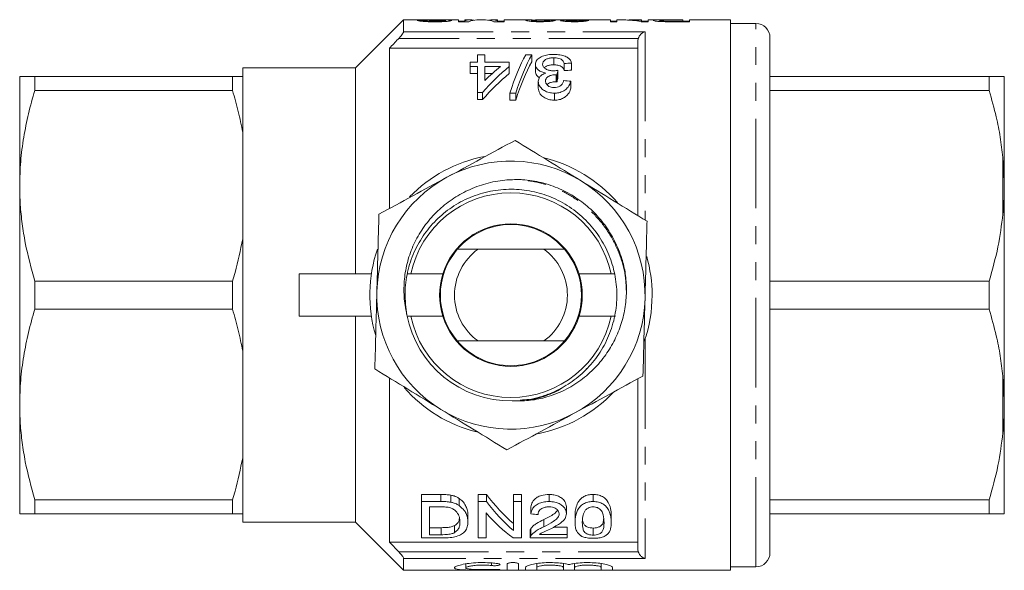
# Model space of a CAD drawing. Units: millimetres. Extents: x 169 to 238, y 91 to 263.
# Drawn here: x 169 to 238, y 91 to 130 of the extents above; entities that cross this region are included whole.
import ezdxf

# ---------------------------------------------------------------- set-up
doc = ezdxf.new("R2010")
doc.units = ezdxf.units.MM
doc.linetypes.add('PHANTOM', pattern=[12.7, 6.35, -1.27, 1.27, -1.27, 1.27, -1.27])

msp = doc.modelspace()

# ---------------------------------------------------------------- linework, layer by layer
at = {"color": 7, "linetype": 'Continuous', "lineweight": 15}
for p, q in [((195.724, 130.19), (192.324, 126.79)), ((196.782, 130.19), (195.724, 130.19)), ((195.724, 130.19), (195.724, 129.355)), ((197.144, 130.159), (196.683, 130.159)), ((197.144, 130.083), (197.144, 130.159)), ((199.606, 130.19), (197.778, 130.19)), ((197.936, 130.056), (197.936, 130.105)), ((198.683, 130.079), (198.683, 130.152)), ((199.606, 130.19), (199.606, 130.062)), ((200.068, 130.109), (199.606, 130.109)), ((199.606, 130.062), (200.33, 130.062)), ((200.487, 130.19), (200.068, 130.19)), ((200.068, 130.123), (200.068, 130.19)), ((200.068, 130.062), (200.068, 130.123)), ((201.524, 130.19), (200.919, 130.19)), ((202.375, 130.19), (201.956, 130.19)), ((202.113, 130.062), (202.837, 130.062)), ((202.375, 130.19), (202.375, 130.123)), ((202.375, 130.062), (202.375, 130.123)), ((202.837, 130.109), (202.375, 130.109)), ((204.838, 130.19), (202.837, 130.19)), ((202.837, 130.062), (202.837, 130.19)), ((204.785, 130.085), (204.785, 130.158)), ((205.414, 130.062), (205.414, 130.11)), ((206.81, 130.19), (205.426, 130.19)), ((206.068, 130.086), (206.068, 130.162)), ((207.247, 130.084), (207.247, 130.153)), ((210.375, 130.19), (207.318, 130.19)), ((207.808, 130.062), (207.808, 130.11)), ((208.426, 130.086), (208.426, 130.156)), ((210.375, 130.19), (210.375, 130.062)), ((210.837, 130.109), (210.375, 130.109)), ((210.375, 130.062), (210.837, 130.062)), ((211.297, 130.19), (210.837, 130.19)), ((210.837, 130.062), (210.837, 130.19)), ((212.58, 130.19), (211.863, 130.19)), ((212.551, 130.062), (213.042, 130.062)), ((212.58, 130.19), (212.58, 130.148)), ((212.58, 130.062), (212.58, 130.148)), ((213.042, 130.109), (212.58, 130.109)), ((213.973, 130.19), (213.042, 130.19)), ((213.042, 130.062), (213.042, 130.19)), ((213.862, 130.08), (213.862, 130.161)), ((214.245, 130.066), (214.245, 130.113)), ((214.645, 130.187), (215.503, 130.187)), ((215.503, 130.19), (214.648, 130.19)), ((214.648, 130.187), (214.648, 130.19)), ((215.503, 130.11), (214.655, 130.11)), ((214.698, 130.062), (215.965, 130.062)), ((215.503, 130.187), (215.503, 130.19)), ((215.503, 130.187), (215.503, 130.11)), ((215.503, 130.062), (215.503, 130.11)), ((215.965, 130.109), (215.503, 130.109)), ((218.874, 130.19), (215.965, 130.19)), ((215.965, 130.062), (215.965, 130.19)), ((218.874, 130.19), (218.874, 91.19)), ((220.674, 129.94), (218.874, 129.94)), ((212.324, 128.718), (212.347, 128.877)), ((212.324, 116.317), (212.324, 128.718)), ((221.674, 92.44), (221.674, 128.94)), ((212.324, 128.19), (194.724, 128.19)), ((194.724, 128.19), (194.724, 116.846)), ((200.952, 127.193), (200.952, 127.72)), ((200.952, 127.72), (201.465, 127.72)), ((201.465, 127.72), (201.465, 127.193)), ((204.374, 127.72), (204.798, 127.72)), ((204.798, 127.72), (204.798, 127.22)), ((200.439, 126.884), (200.439, 127.193)), ((200.439, 127.193), (200.952, 127.193)), ((201.465, 127.193), (203.209, 127.193)), ((203.209, 127.193), (203.209, 126.884)), ((205.055, 127.058), (205.055, 126.558)), ((206.356, 127.507), (206.356, 127.007)), ((207.106, 127.103), (207.106, 126.603)), ((207.619, 127.133), (207.619, 126.633)), ((192.324, 126.79), (184.324, 126.79)), ((184.324, 126.79), (184.324, 126.19)), ((192.324, 126.79), (192.324, 112.19)), ((200.952, 126.884), (200.439, 126.884)), ((200.439, 126.884), (200.439, 126.384)), ((200.439, 126.384), (200.952, 126.384)), ((200.952, 125.047), (200.952, 126.884)), ((201.465, 126.884), (201.465, 125.887)), ((202.576, 126.884), (201.465, 126.884)), ((201.465, 126.384), (201.99, 126.384)), ((203.209, 126.884), (203.209, 126.384)), ((206.523, 126.309), (206.523, 125.809)), ((206.596, 126.305), (206.596, 125.805)), ((206.649, 126.621), (206.649, 126.121)), ((168.524, 126.19), (168.524, 118.44)), ((169.592, 125.191), (169.592, 126.19)), ((169.592, 126.19), (183.602, 126.19)), ((183.602, 126.19), (183.602, 125.191)), ((184.324, 126.19), (184.324, 122.211)), ((205.26, 125.845), (205.26, 125.345)), ((207.568, 125.852), (207.568, 125.352)), ((221.674, 126.19), (237.206, 126.19)), ((237.206, 126.19), (237.206, 125.191)), ((238.274, 118.779), (238.274, 126.185)), ((183.602, 125.191), (169.592, 125.191)), ((201.311, 125.047), (200.952, 125.047)), ((200.952, 125.047), (200.952, 124.547)), ((201.311, 125.047), (201.311, 124.547)), ((203.67, 125.002), (203.246, 125.002)), ((203.246, 125.002), (203.246, 124.502)), ((203.67, 125.002), (203.67, 124.502)), ((206.398, 125.002), (206.398, 124.502)), ((237.206, 125.191), (221.674, 125.191)), ((200.952, 124.547), (201.311, 124.547)), ((203.246, 124.502), (203.67, 124.502)), ((184.324, 122.211), (184.324, 114.669)), ((238.274, 118.779), (238.174, 120.452)), ((238.274, 118.096), (238.274, 118.779)), ((168.524, 118.44), (168.524, 102.94)), ((238.274, 103.284), (238.274, 118.096)), ((184.324, 114.669), (184.324, 106.711)), ((205.656, 113.94), (200.992, 113.94)), ((169.592, 109.691), (169.592, 111.689)), ((169.592, 111.689), (183.602, 111.689)), ((183.602, 111.689), (183.602, 109.691)), ((188.324, 112.19), (188.324, 109.19)), ((193.437, 112.19), (188.324, 112.19)), ((195.988, 112.19), (196.231, 112.19)), ((196.231, 112.19), (198.502, 112.19)), ((208.146, 112.19), (210.417, 112.19)), ((210.417, 112.19), (210.655, 112.19)), ((221.674, 111.689), (237.206, 111.689)), ((237.206, 111.689), (237.206, 109.691)), ((183.602, 109.691), (169.592, 109.691)), ((237.206, 109.691), (221.674, 109.691)), ((193.437, 109.19), (188.324, 109.19)), ((192.324, 109.19), (192.324, 94.59)), ((196.231, 109.19), (195.979, 109.19)), ((198.502, 109.19), (196.231, 109.19)), ((210.417, 109.19), (208.146, 109.19)), ((210.647, 109.19), (210.417, 109.19)), ((205.656, 107.44), (200.992, 107.44)), ((184.324, 106.711), (184.324, 99.169)), ((208.647, 105.433), (208.705, 105.492)), ((194.724, 104.809), (194.724, 93.19)), ((212.324, 92.662), (212.324, 104.755)), ((238.274, 103.284), (238.174, 104.952)), ((205.94, 103.672), (205.85, 103.628)), ((238.274, 102.601), (238.274, 103.284)), ((168.524, 102.94), (168.524, 95.19)), ((238.274, 95.195), (238.274, 102.601)), ((184.324, 99.169), (184.324, 95.19)), ((198.362, 96.565), (196.995, 96.565)), ((196.995, 96.065), (196.995, 96.565)), ((199.069, 96.016), (199.069, 96.516)), ((199.651, 95.781), (199.651, 96.281)), ((201.591, 96.565), (200.995, 96.565)), ((200.995, 96.065), (200.995, 96.565)), ((201.591, 96.065), (201.591, 96.565)), ((204.072, 96.565), (203.507, 96.565)), ((203.507, 96.065), (203.507, 96.565)), ((204.072, 96.065), (204.072, 96.565)), ((206.02, 96.065), (206.02, 96.565)), ((209.148, 96.065), (209.148, 96.565)), ((169.592, 96.189), (183.602, 96.189)), ((169.592, 95.19), (169.592, 96.189)), ((183.602, 96.189), (183.602, 95.19)), ((196.995, 93.484), (196.995, 96.065)), ((196.995, 96.065), (198.362, 96.065)), ((198.37, 95.687), (197.559, 95.687)), ((197.559, 95.687), (197.559, 93.711)), ((200.995, 96.065), (201.591, 96.065)), ((200.995, 93.484), (200.995, 96.065)), ((203.507, 96.065), (204.072, 96.065)), ((203.507, 94.006), (203.507, 96.065)), ((204.072, 96.065), (204.072, 93.484)), ((204.738, 95.183), (204.738, 95.683)), ((207.251, 95.2), (207.251, 95.7)), ((221.674, 96.189), (237.206, 96.189)), ((237.206, 96.189), (237.206, 95.19)), ((183.602, 95.19), (169.592, 95.19)), ((184.324, 95.19), (184.324, 94.59)), ((200.277, 94.605), (200.277, 95.105)), ((201.559, 95.265), (201.559, 93.484)), ((207.866, 94.574), (207.866, 95.074)), ((210.431, 94.574), (210.431, 95.074)), ((237.206, 95.19), (221.674, 95.19)), ((238.274, 95.195), (238.174, 95.19)), ((184.324, 94.59), (192.324, 94.59)), ((192.324, 94.59), (195.724, 91.19)), ((198.383, 94.211), (197.559, 94.211)), ((199.328, 93.859), (199.328, 94.359)), ((205.663, 94.281), (205.663, 94.781)), ((207.302, 94.237), (206.329, 94.237)), ((207.302, 93.737), (207.302, 94.237)), ((209.148, 93.685), (209.148, 94.185)), ((198.427, 93.484), (196.995, 93.484)), ((197.559, 93.711), (198.383, 93.711)), ((201.559, 93.484), (200.995, 93.484)), ((204.072, 93.484), (203.475, 93.484)), ((204.687, 93.991), (204.687, 93.491)), ((207.302, 93.484), (204.687, 93.484)), ((204.741, 93.658), (204.741, 94.158)), ((205.346, 93.737), (207.302, 93.737)), ((207.302, 93.737), (207.302, 93.484)), ((212.324, 93.19), (194.724, 93.19)), ((212.347, 92.503), (212.324, 92.662)), ((195.724, 92.025), (195.724, 91.19)), ((200.117, 91.644), (200.117, 91.364)), ((203.058, 91.215), (203.058, 91.646)), ((203.858, 91.646), (203.858, 91.215)), ((204.358, 91.215), (204.358, 91.4)), ((205.158, 91.669), (205.158, 91.4)), ((205.158, 91.4), (205.158, 91.215)), ((207.036, 91.669), (207.036, 91.4)), ((207.036, 91.215), (207.036, 91.4)), ((207.836, 91.669), (207.836, 91.4)), ((207.836, 91.4), (207.836, 91.215)), ((209.715, 91.669), (209.715, 91.4)), ((209.715, 91.215), (209.715, 91.4)), ((210.515, 91.4), (210.515, 91.215)), ((218.874, 91.44), (220.674, 91.44)), ((195.724, 91.19), (218.874, 91.19))]:
    msp.add_line(p, q, dxfattribs=at)
at = {"color": 8, "linetype": 'PHANTOM', "lineweight": 0}
for p, q in [((214.655, 130.062), (214.655, 130.11)), ((220.674, 91.44), (220.674, 129.94)), ((195.724, 129.355), (212.824, 129.355)), ((212.824, 129.355), (212.824, 116.02)), ((212.347, 128.877), (195.375, 128.877)), ((238.174, 116.428), (238.174, 120.452)), ((212.824, 107.568), (212.824, 92.025)), ((238.174, 100.928), (238.174, 104.952)), ((198.362, 96.065), (198.362, 96.565)), ((198.383, 93.711), (198.383, 94.211)), ((195.375, 92.503), (212.347, 92.503)), ((212.824, 92.025), (195.724, 92.025)), ((201.942, 91.713), (201.942, 91.528)), ((202.358, 91.253), (202.358, 91.21))]:
    msp.add_line(p, q, dxfattribs=at)
at = {"color": 7, "linetype": 'Continuous', "lineweight": 15}
for centre, radius, start, end in [((220.674, 128.94), 1, 0, 90), ((203.324, 110.69), 10, 100.77739, 135.911), ((203.324, 110.69), 9.5, 58.49262, 118.49262), ((203.324, 110.69), 10, 40.97463, 76.55057), ((203.324, 110.69), 9.5, 118.49262, 178.49262), ((203.324, 110.69), 9.5, 358.49262, 58.49262), ((203.324, 110.69), 7.25, 11.94054, 168.05946), ((203.324, 110.69), 5.05, 17.27929, 162.72071), ((203.324, 110.69), 5, 40.5416, 139.4584), ((203.324, 110.69), 10, 160.95208, 196.66098), ((203.324, 110.69), 5, 139.4584, 220.5416), ((203.324, 110.69), 4, 125.65909, 234.34091), ((203.324, 110.69), 4, 305.65909, 54.34091), ((203.324, 110.69), 5, 319.4584, 40.5416), ((203.324, 110.69), 10, 0, 15.9284), ((203.324, 110.69), 5.05, 162.72071, 197.27929), ((203.324, 110.69), 5.05, 342.72071, 17.27929), ((203.324, 110.69), 9.5, 178.49262, 238.49262), ((203.324, 110.69), 9.5, 298.49262, 358.49262), ((203.324, 110.69), 10, 340.89542, 0), ((203.324, 110.69), 7.5, 190.81127, 270.59608), ((203.324, 110.69), 7.25, 191.94054, 348.05946), ((203.324, 110.69), 5.05, 197.27929, 342.72071), ((203.324, 110.69), 5, 220.5416, 319.4584), ((203.324, 110.69), 10, 220.84031, 255.89738), ((203.324, 110.69), 10, 280.91818, 316.63953), ((203.324, 110.69), 9.5, 238.49262, 298.49262), ((220.674, 92.44), 1, 270, 0)]:
    msp.add_arc(centre, radius, start, end, dxfattribs=at)
for centre, major_axis, ratio, start_param, end_param in [((200.487, 110.69), (0, 19.5), 0.259943, 6.240904, 6.365989), ((200.919, 110.69), (0, 19.5), 0.264595, 0, 0.114517), ((201.524, 110.69), (0, 19.5), 0.264345, 6.168668, 6.283185), ((201.956, 110.69), (0, 19.5), 0.259943, 6.200382, 6.325433), ((197.678, 110.69), (156, 0), 0.125, 1.514356, 1.51699), ((208.08, 110.69), (0, 19.5), 0.102431, 0.006443, 0.030116), ((199.216, 110.69), (156, 0), 0.125, 1.509087, 1.511722), ((211.297, 110.69), (0, 19.5), 0.563158, 6.168668, 6.283185), ((211.863, 110.69), (0, 19.5), 0.56301, 6.217812, 6.308983), ((206.718, 111.19), (0, 18.5), 0.282051, 0.465732, 0.727886), ((207.142, 111.19), (0, 18.5), 0.282051, 0.465732, 0.727886), ((207.142, 110.69), (0, 18.5), 0.282051, 0.465732, 0.727886), ((301.467, 111.19), (185, 0), 0.1, 2.102832, 2.106052), ((210.759, 111.19), (0, 18.5), 0.770833, 0.557969, 0.724179), ((210.759, 110.69), (0, 18.5), 0.770833, 0.557969, 0.724179), ((210.126, 111.19), (0, 18.5), 0.770857, 0.557969, 0.652709), ((207.819, 111.19), (0, 18.5), 0.114583, 0.58433, 0.614547), ((301.467, 110.69), (185, 0), 0.1, 2.102832, 2.106052), ((207.819, 110.69), (0, 18.5), 0.114583, 0.58433, 0.614547), ((94.745, 111.19), (185, 0), 0.1, 0.914922, 0.918415), ((209.262, 110.69), (0, 18.5), 0.642148, 2.439564, 2.635883), ((209.262, 110.19), (0, 18.5), 0.642148, 2.439564, 2.635883), ((208.578, 110.19), (0, 18.5), 0.642148, 2.50943, 2.697597), ((312.923, 110.19), (185, 0), 0.1, 4.087776, 4.091189)]:
    msp.add_ellipse(centre, major_axis=major_axis, ratio=ratio, start_param=start_param, end_param=end_param, dxfattribs=at)
for points, knots in [([(196.683, 130.159), (196.704, 130.148), (196.74, 130.13), (196.958, 130.096), (197.269, 130.071), (197.62, 130.058), (197.861, 130.057), (197.954, 130.056)], [0, 0, 0, 0, 0.261114, 0.444434, 0.6286, 0.856954, 1, 1, 1, 1]), ([(196.782, 130.19), (196.79, 130.19), (196.849, 130.19), (196.998, 130.189), (197.133, 130.188), (197.175, 130.187)], [0, 0, 0, 0, 0.093268, 0.717513, 1, 1, 1, 1]), ([(197.936, 130.105), (197.821, 130.106), (197.637, 130.107), (197.407, 130.117), (197.255, 130.131), (197.172, 130.146), (197.153, 130.155), (197.144, 130.159)], [0, 0, 0, 0, 0.284579, 0.455915, 0.627899, 0.840315, 1, 1, 1, 1]), ([(197.43, 130.19), (197.342, 130.189), (197.238, 130.189), (197.176, 130.188), (197.166, 130.187)], [0, 0, 0, 0, 0.846109, 1, 1, 1, 1]), ([(197.175, 130.187), (197.29, 130.186), (197.521, 130.184), (197.925, 130.181), (198.293, 130.179), (198.495, 130.173), (198.556, 130.171)], [0, 0, 0, 0, 0.252046, 0.503397, 0.847988, 1, 1, 1, 1]), ([(198.649, 130.187), (198.551, 130.188), (198.356, 130.189), (198.045, 130.19), (197.733, 130.19), (197.531, 130.19), (197.43, 130.19)], [0, 0, 0, 0, 0.251596, 0.502082, 0.750851, 1, 1, 1, 1]), ([(198.683, 130.152), (198.677, 130.147), (198.665, 130.138), (198.557, 130.124), (198.393, 130.112), (198.173, 130.106), (198.016, 130.105), (197.936, 130.105)], [0, 0, 0, 0, 0.187928, 0.376656, 0.56193, 0.777294, 1, 1, 1, 1]), ([(197.954, 130.056), (198.114, 130.058), (198.393, 130.061), (198.757, 130.081), (199.006, 130.109), (199.129, 130.136), (199.14, 130.149), (199.144, 130.154)], [0, 0, 0, 0, 0.263539, 0.459452, 0.656819, 0.872518, 1, 1, 1, 1]), ([(198.556, 130.171), (198.577, 130.17), (198.629, 130.167), (198.675, 130.16), (198.68, 130.154), (198.683, 130.152)], [0, 0, 0, 0, 0.252632, 0.653058, 1, 1, 1, 1]), ([(199.144, 130.154), (199.133, 130.161), (199.113, 130.173), (198.943, 130.183), (198.769, 130.186), (198.667, 130.187), (198.649, 130.187)], [0, 0, 0, 0, 0.355404, 0.648439, 0.941026, 1, 1, 1, 1]), ([(204.838, 130.189), (204.778, 130.189), (204.652, 130.19), (204.507, 130.184), (204.396, 130.175), (204.382, 130.163), (204.375, 130.158)], [0, 0, 0, 0, 0.223169, 0.472595, 0.729323, 1, 1, 1, 1]), ([(204.375, 130.158), (204.386, 130.148), (204.407, 130.131), (204.603, 130.099), (204.871, 130.075), (205.16, 130.064), (205.335, 130.063), (205.405, 130.062)], [0, 0, 0, 0, 0.2558049, 0.4726793, 0.690301, 0.8754481, 1, 1, 1, 1]), ([(204.785, 130.158), (204.807, 130.165), (204.847, 130.178), (205.067, 130.186), (205.257, 130.19), (205.384, 130.189), (205.426, 130.189)], [0, 0, 0, 0, 0.31646, 0.585984, 0.862912, 1, 1, 1, 1]), ([(205.414, 130.11), (205.324, 130.111), (205.169, 130.112), (204.986, 130.123), (204.859, 130.136), (204.794, 130.148), (204.788, 130.155), (204.785, 130.158)], [0, 0, 0, 0, 0.263297, 0.451911, 0.639584, 0.863599, 1, 1, 1, 1]), ([(205.405, 130.062), (205.556, 130.064), (205.812, 130.066), (206.12, 130.088), (206.338, 130.115), (206.445, 130.141), (206.469, 130.154), (206.478, 130.159)], [0, 0, 0, 0, 0.257665, 0.435185, 0.612332, 0.856693, 1, 1, 1, 1]), ([(206.068, 130.162), (206.061, 130.156), (206.049, 130.146), (205.94, 130.13), (205.785, 130.118), (205.599, 130.111), (205.473, 130.11), (205.414, 130.11)], [0, 0, 0, 0, 0.267373, 0.461116, 0.655736, 0.837356, 1, 1, 1, 1]), ([(206.81, 130.19), (206.836, 130.19), (206.902, 130.19), (207.079, 130.187), (207.231, 130.186), (207.297, 130.186)], [0, 0, 0, 0, 0.267366, 0.683127, 1, 1, 1, 1]), ([(207.297, 130.186), (207.209, 130.184), (207.032, 130.181), (206.88, 130.171), (206.84, 130.16), (206.837, 130.153), (206.837, 130.152)], [0, 0, 0, 0, 0.324866, 0.653025, 0.947141, 1, 1, 1, 1]), ([(206.837, 130.152), (206.855, 130.142), (206.887, 130.124), (207.092, 130.094), (207.351, 130.074), (207.609, 130.063), (207.77, 130.063), (207.823, 130.062)], [0, 0, 0, 0, 0.289731, 0.491919, 0.694726, 0.898354, 1, 1, 1, 1]), ([(207.768, 130.189), (207.69, 130.189), (207.533, 130.189), (207.333, 130.19), (207.247, 130.19), (207.207, 130.19)], [0, 0, 0, 0, 0.348605, 0.700648, 1, 1, 1, 1]), ([(207.247, 130.153), (207.253, 130.158), (207.262, 130.166), (207.356, 130.173), (207.511, 130.178), (207.714, 130.181), (207.878, 130.181), (207.951, 130.181)], [0, 0, 0, 0, 0.221863, 0.377005, 0.532403, 0.790678, 1, 1, 1, 1]), ([(207.808, 130.11), (207.727, 130.111), (207.587, 130.112), (207.422, 130.122), (207.31, 130.133), (207.253, 130.144), (207.249, 130.151), (207.247, 130.153)], [0, 0, 0, 0, 0.268225, 0.460576, 0.651898, 0.861641, 1, 1, 1, 1]), ([(208.067, 130.19), (208.042, 130.19), (207.993, 130.189), (207.894, 130.189), (207.818, 130.189), (207.768, 130.189)], [0, 0, 0, 0, 0.250692, 0.501509, 1, 1, 1, 1]), ([(208.426, 130.156), (208.4, 130.148), (208.36, 130.136), (208.198, 130.121), (208.035, 130.112), (207.897, 130.11), (207.822, 130.11), (207.808, 130.11)], [0, 0, 0, 0, 0.377355, 0.570866, 0.764612, 0.955624, 1, 1, 1, 1]), ([(207.823, 130.062), (207.937, 130.063), (208.167, 130.066), (208.455, 130.086), (208.685, 130.113), (208.792, 130.137), (208.828, 130.15), (208.837, 130.153)], [0, 0, 0, 0, 0.214937, 0.431657, 0.621939, 0.901518, 1, 1, 1, 1]), ([(207.951, 130.181), (207.957, 130.181), (207.968, 130.181), (207.991, 130.181), (208.008, 130.181), (208.019, 130.181)], [0, 0, 0, 0, 0.250106, 0.500235, 1, 1, 1, 1]), ([(214.648, 130.19), (214.474, 130.19), (214.201, 130.19), (213.849, 130.19), (213.605, 130.189), (213.432, 130.182), (213.411, 130.167), (213.401, 130.16)], [0, 0, 0, 0, 0.262338, 0.410968, 0.561172, 0.773593, 1, 1, 1, 1]), ([(213.401, 130.16), (213.416, 130.15), (213.441, 130.132), (213.614, 130.101), (213.834, 130.08), (214.036, 130.07), (214.156, 130.067), (214.187, 130.067)], [0, 0, 0, 0, 0.333264, 0.564648, 0.750636, 0.936599, 1, 1, 1, 1]), ([(213.862, 130.161), (213.868, 130.166), (213.878, 130.174), (213.976, 130.181), (214.117, 130.185), (214.348, 130.187), (214.527, 130.187), (214.645, 130.187)], [0, 0, 0, 0, 0.235079, 0.400384, 0.566937, 0.712359, 1, 1, 1, 1]), ([(214.245, 130.113), (214.183, 130.116), (214.067, 130.121), (213.942, 130.135), (213.871, 130.149), (213.865, 130.157), (213.862, 130.161)], [0, 0, 0, 0, 0.2489, 0.464457, 0.770355, 1, 1, 1, 1]), ([(214.187, 130.067), (214.229, 130.066), (214.313, 130.064), (214.484, 130.063), (214.613, 130.062), (214.698, 130.062)], [0, 0, 0, 0, 0.250422, 0.500885, 1, 1, 1, 1]), ([(214.655, 130.11), (214.62, 130.11), (214.551, 130.11), (214.414, 130.11), (214.312, 130.112), (214.245, 130.113)], [0, 0, 0, 0, 0.250831, 0.501696, 1, 1, 1, 1]), ([(195.375, 128.877), (195.432, 128.939), (195.532, 129.048), (195.642, 129.191), (195.704, 129.289), (195.723, 129.336), (195.724, 129.352), (195.724, 129.355)], [0, 0, 0, 0, 0.34026, 0.592748, 0.791823, 0.960627, 1, 1, 1, 1]), ([(212.347, 128.877), (212.368, 128.929), (212.414, 129.048), (212.52, 129.172), (212.628, 129.263), (212.725, 129.319), (212.791, 129.345), (212.823, 129.355), (212.824, 129.355)], [0, 0, 0, 0, 0.210684, 0.473086, 0.648695, 0.829304, 0.994352, 1, 1, 1, 1]), ([(195.375, 128.877), (195.358, 128.859), (195.141, 128.63), (194.924, 128.401), (194.724, 128.19)], [0, 0, 0, 0, 0.076782, 1, 1, 1, 1]), ([(205.055, 127.058), (205.071, 127.154), (205.1, 127.332), (205.366, 127.544), (205.719, 127.685), (206.084, 127.74), (206.301, 127.744), (206.374, 127.745)], [0, 0, 0, 0, 0.262172, 0.480878, 0.699699, 0.898043, 1, 1, 1, 1]), ([(206.374, 127.745), (206.518, 127.74), (206.806, 127.73), (207.167, 127.627), (207.429, 127.478), (207.575, 127.309), (207.606, 127.186), (207.619, 127.133)], [0, 0, 0, 0, 0.216089, 0.434125, 0.624665, 0.839169, 1, 1, 1, 1]), ([(205.806, 126.423), (205.7, 126.446), (205.489, 126.492), (205.243, 126.644), (205.078, 126.84), (205.063, 126.983), (205.055, 127.058)], [0, 0, 0, 0, 0.223681, 0.448798, 0.715366, 1, 1, 1, 1]), ([(206.356, 127.507), (206.267, 127.504), (206.087, 127.497), (205.861, 127.431), (205.697, 127.333), (205.585, 127.208), (205.574, 127.108), (205.568, 127.055)], [0, 0, 0, 0, 0.196666, 0.395255, 0.566915, 0.772011, 1, 1, 1, 1]), ([(205.568, 127.055), (205.575, 126.998), (205.59, 126.89), (205.733, 126.74), (205.942, 126.63), (206.157, 126.587), (206.28, 126.585), (206.318, 126.584)], [0, 0, 0, 0, 0.254108, 0.483832, 0.714289, 0.91282, 1, 1, 1, 1]), ([(205.691, 126.804), (205.714, 126.827), (205.771, 126.887), (205.935, 126.957), (206.146, 127.001), (206.291, 127.005), (206.356, 127.007)], [0, 0, 0, 0, 0.188504, 0.478082, 0.768705, 1, 1, 1, 1]), ([(207.106, 127.103), (207.084, 127.155), (207.039, 127.262), (206.914, 127.388), (206.731, 127.467), (206.545, 127.502), (206.417, 127.505), (206.356, 127.507)], [0, 0, 0, 0, 0.261133, 0.52416, 0.687979, 0.851868, 1, 1, 1, 1]), ([(206.356, 127.007), (206.454, 127.003), (206.617, 126.996), (206.813, 126.937), (206.975, 126.839), (207.059, 126.722), (207.095, 126.631), (207.106, 126.603)], [0, 0, 0, 0, 0.235637, 0.394085, 0.552087, 0.861396, 1, 1, 1, 1]), ([(205.055, 126.558), (205.068, 126.454), (205.09, 126.289), (205.269, 126.146), (205.336, 126.092)], [0, 0, 0, 0, 0.62203, 1, 1, 1, 1]), ([(205.26, 125.845), (205.276, 125.941), (205.302, 126.105), (205.509, 126.309), (205.704, 126.384), (205.806, 126.423)], [0, 0, 0, 0, 0.403982, 0.691324, 1, 1, 1, 1]), ([(206.523, 126.309), (206.423, 126.303), (206.222, 126.291), (205.986, 126.207), (205.834, 126.09), (205.779, 125.972), (205.775, 125.89), (205.773, 125.858)], [0, 0, 0, 0, 0.249324, 0.500784, 0.664187, 0.865246, 1, 1, 1, 1]), ([(206.318, 126.584), (206.346, 126.585), (206.416, 126.587), (206.527, 126.6), (206.608, 126.614), (206.649, 126.621)], [0, 0, 0, 0, 0.248864, 0.622459, 1, 1, 1, 1]), ([(206.596, 126.305), (206.584, 126.306), (206.566, 126.308), (206.541, 126.309), (206.529, 126.309), (206.523, 126.309)], [0, 0, 0, 0, 0.4994245, 0.7496185, 1, 1, 1, 1]), ([(168.524, 126.19), (168.553, 126.19), (168.608, 126.19), (168.998, 126.19), (169.394, 126.19), (169.592, 126.19)], [0, 0, 0, 0, 0.353761, 0.675886, 1, 1, 1, 1]), ([(183.602, 126.19), (183.766, 126.19), (184.047, 126.19), (184.242, 126.19), (184.324, 126.19)], [0, 0, 0, 0, 0.5810162, 1, 1, 1, 1]), ([(206.398, 125.002), (206.271, 125.011), (206.016, 125.03), (205.686, 125.17), (205.417, 125.386), (205.279, 125.626), (205.265, 125.787), (205.26, 125.845)], [0, 0, 0, 0, 0.196138, 0.3932259, 0.5903708, 0.8548778, 1, 1, 1, 1]), ([(205.773, 125.858), (205.782, 125.787), (205.799, 125.669), (205.935, 125.53), (206.086, 125.443), (206.242, 125.404), (206.343, 125.401), (206.382, 125.4)], [0, 0, 0, 0, 0.320257, 0.541369, 0.715093, 0.889465, 1, 1, 1, 1]), ([(205.875, 125.607), (205.887, 125.621), (205.927, 125.671), (206.076, 125.739), (206.285, 125.799), (206.45, 125.806), (206.523, 125.809)], [0, 0, 0, 0, 0.100091, 0.36177, 0.716446, 1, 1, 1, 1]), ([(206.382, 125.4), (206.455, 125.404), (206.602, 125.413), (206.785, 125.49), (206.94, 125.614), (207.02, 125.755), (207.046, 125.856), (207.055, 125.891)], [0, 0, 0, 0, 0.191193, 0.384551, 0.55575, 0.847583, 1, 1, 1, 1]), ([(207.568, 125.852), (207.519, 125.706), (207.443, 125.478), (207.151, 125.201), (206.83, 125.044), (206.555, 125.004), (206.418, 125.002), (206.398, 125.002)], [0, 0, 0, 0, 0.366336, 0.575924, 0.787408, 0.96818, 1, 1, 1, 1]), ([(206.523, 125.809), (206.535, 125.809), (206.553, 125.808), (206.578, 125.807), (206.59, 125.806), (206.596, 125.805)], [0, 0, 0, 0, 0.499379, 0.749632, 1, 1, 1, 1]), ([(237.206, 126.19), (237.368, 126.19), (237.692, 126.19), (238.007, 126.19), (238.125, 126.19), (238.174, 126.19)], [0, 0, 0, 0, 0.36877, 0.738764, 1, 1, 1, 1]), ([(238.174, 126.19), (238.206, 126.189), (238.254, 126.187), (238.269, 126.186), (238.274, 126.185)], [0, 0, 0, 0, 0.650139, 1, 1, 1, 1]), ([(169.592, 125.191), (169.437, 124.643), (169.126, 123.546), (168.792, 121.867), (168.567, 120.163), (168.538, 119.015), (168.524, 118.44)], [0, 0, 0, 0, 0.247711, 0.496157, 0.747454, 1, 1, 1, 1]), ([(184.324, 122.211), (184.225, 122.711), (184.027, 123.712), (183.744, 124.698), (183.602, 125.191)], [0, 0, 0, 0, 0.4993586, 1, 1, 1, 1]), ([(205.26, 125.345), (205.28, 125.228), (205.316, 125.024), (205.554, 124.754), (205.875, 124.578), (206.181, 124.508), (206.354, 124.503), (206.398, 124.502)], [0, 0, 0, 0, 0.2930504, 0.5113245, 0.7310154, 0.9319191, 1, 1, 1, 1]), ([(206.398, 124.502), (206.516, 124.509), (206.753, 124.523), (207.081, 124.657), (207.367, 124.89), (207.51, 125.14), (207.555, 125.305), (207.568, 125.352)], [0, 0, 0, 0, 0.181182, 0.36352, 0.577529, 0.880501, 1, 1, 1, 1]), ([(238.174, 120.452), (238.117, 120.931), (238.002, 121.889), (237.687, 123.473), (237.381, 124.567), (237.206, 125.191)], [0, 0, 0, 0, 0.2994919, 0.5999085, 1, 1, 1, 1]), ([(198.792, 119.039), (199.596, 119.476), (201.209, 120.351), (202.81, 121.22), (203.612, 121.656)], [0, 0, 0, 0, 0.498791, 1, 1, 1, 1]), ([(203.612, 121.656), (204.387, 121.181), (205.94, 120.229), (207.505, 119.27), (208.289, 118.789)], [0, 0, 0, 0, 0.4989632, 1, 1, 1, 1]), ([(193.971, 116.423), (194.77, 116.856), (196.371, 117.725), (197.984, 118.601), (198.792, 119.039)], [0, 0, 0, 0, 0.4989632, 1, 1, 1, 1]), ([(195.957, 109.283), (195.929, 109.406), (195.811, 109.934), (195.715, 110.89), (195.782, 112.153), (196.067, 113.404), (196.559, 114.606), (197.251, 115.706), (198.115, 116.679), (199.13, 117.497), (200.28, 118.158), (201.544, 118.621), (202.797, 118.869), (203.613, 118.874), (203.974, 118.876)], [0, 0, 0, 0, 0.026226, 0.112327, 0.198427, 0.287949, 0.377471, 0.466969, 0.556482, 0.646501, 0.73652, 0.830757, 0.924993, 1, 1, 1, 1]), ([(203.974, 118.876), (204.088, 118.871), (204.656, 118.843), (205.444, 118.694), (206.515, 118.351), (207.325, 117.973), (208.26, 117.385), (209.119, 116.683), (209.851, 115.849), (210.471, 114.934), (210.883, 114.13), (211.231, 113.152), (211.463, 112.209), (211.499, 111.48), (211.518, 111.112)], [0, 0, 0, 0, 0.028568, 0.143304, 0.200474, 0.311819, 0.367346, 0.478688, 0.590029, 0.645556, 0.756887, 0.816347, 0.907194, 1, 1, 1, 1]), ([(208.289, 118.789), (209.069, 118.311), (210.633, 117.352), (212.186, 116.4), (212.965, 115.923)], [0, 0, 0, 0, 0.498791, 1, 1, 1, 1]), ([(168.524, 118.44), (168.532, 117.994), (168.55, 117.093), (168.691, 115.741), (168.979, 113.925), (169.347, 112.585), (169.592, 111.689)], [0, 0, 0, 0, 0.195828, 0.39556, 0.595893, 1, 1, 1, 1]), ([(195.957, 109.283), (195.89, 109.801), (195.759, 110.815), (195.959, 112.336), (196.427, 113.762), (197.164, 115.051), (198.12, 116.155), (199.269, 117.056), (200.592, 117.728), (202.04, 118.13), (203.53, 118.236), (204.984, 118.051), (206.369, 117.595), (207.654, 116.874), (208.792, 115.897), (209.712, 114.713), (210.37, 113.394), (210.758, 111.989), (210.871, 110.527), (210.693, 109.044), (210.22, 107.617), (209.484, 106.329), (208.528, 105.226), (207.379, 104.321), (206.055, 103.663), (204.894, 103.297), (204.188, 103.265), (203.983, 103.255)], [0, 0, 0, 0, 0.043329, 0.084761, 0.126469, 0.167627, 0.207469, 0.247312, 0.288469, 0.330178, 0.371609, 0.411968, 0.451441, 0.49224, 0.533856, 0.575471, 0.61627, 0.655744, 0.696102, 0.737533, 0.779242, 0.8204, 0.860242, 0.900084, 0.941242, 0.982951, 1, 1, 1, 1]), ([(238.174, 116.428), (238.206, 116.789), (238.254, 117.344), (238.269, 117.901), (238.274, 118.096)], [0, 0, 0, 0, 0.650139, 1, 1, 1, 1]), ([(193.827, 110.94), (193.845, 111.626), (193.881, 113.001), (193.93, 114.829), (193.96, 115.968), (193.971, 116.423)], [0, 0, 0, 0, 0.374323, 0.749761, 1, 1, 1, 1]), ([(212.965, 115.923), (212.953, 115.468), (212.923, 114.332), (212.875, 112.503), (212.839, 111.128), (212.821, 110.44)], [0, 0, 0, 0, 0.250239, 0.624611, 1, 1, 1, 1]), ([(237.206, 111.689), (237.431, 112.495), (237.869, 114.057), (238.074, 115.654), (238.174, 116.428)], [0, 0, 0, 0, 0.515835, 1, 1, 1, 1]), ([(183.602, 111.689), (183.662, 111.892), (183.952, 112.875), (184.159, 113.875), (184.324, 114.669)], [0, 0, 0, 0, 0.206083, 1, 1, 1, 1]), ([(199.524, 113.94), (199.796, 113.94), (200.271, 113.94), (200.776, 113.94), (200.992, 113.94)], [0, 0, 0, 0, 0.57246, 1, 1, 1, 1]), ([(205.656, 113.94), (205.793, 113.94), (206.3, 113.94), (206.776, 113.94), (207.124, 113.94)], [0, 0, 0, 0, 0.27021, 1, 1, 1, 1]), ([(193.683, 105.457), (193.707, 106.366), (193.755, 108.187), (193.803, 110.021), (193.827, 110.94)], [0, 0, 0, 0, 0.4989632, 1, 1, 1, 1]), ([(211.518, 111.112), (211.499, 110.699), (211.461, 109.875), (211.167, 108.666), (210.703, 107.517), (210.046, 106.417), (209.194, 105.407), (208.159, 104.531), (206.989, 103.856), (205.78, 103.419), (204.571, 103.187), (203.792, 103.189), (203.402, 103.19)], [0, 0, 0, 0, 0.097609, 0.195219, 0.292829, 0.39044, 0.497476, 0.604478, 0.710077, 0.815676, 0.907838, 1, 1, 1, 1]), ([(212.821, 110.44), (212.797, 109.525), (212.748, 107.691), (212.7, 105.87), (212.676, 104.957)], [0, 0, 0, 0, 0.498791, 1, 1, 1, 1]), ([(169.592, 109.691), (169.437, 109.143), (169.126, 108.046), (168.792, 106.367), (168.567, 104.663), (168.538, 103.515), (168.524, 102.94)], [0, 0, 0, 0, 0.247711, 0.496157, 0.747454, 1, 1, 1, 1]), ([(184.324, 106.711), (184.225, 107.211), (184.027, 108.212), (183.744, 109.198), (183.602, 109.691)], [0, 0, 0, 0, 0.4993586, 1, 1, 1, 1]), ([(238.174, 104.952), (238.117, 105.431), (238.002, 106.389), (237.687, 107.973), (237.381, 109.067), (237.206, 109.691)], [0, 0, 0, 0, 0.299492, 0.599908, 1, 1, 1, 1]), ([(210.647, 109.19), (210.648, 109.19), (210.651, 109.19), (210.672, 109.19), (210.706, 109.19), (210.732, 109.19), (210.741, 109.19)], [0, 0, 0, 0, 0.185469, 0.509301, 0.834333, 1, 1, 1, 1]), ([(200.992, 107.44), (200.855, 107.44), (200.348, 107.44), (199.872, 107.44), (199.524, 107.44)], [0, 0, 0, 0, 0.27021, 1, 1, 1, 1]), ([(207.124, 107.44), (206.852, 107.44), (206.377, 107.44), (205.872, 107.44), (205.656, 107.44)], [0, 0, 0, 0, 0.57246, 1, 1, 1, 1]), ([(198.359, 102.591), (197.579, 103.069), (196.014, 104.028), (194.461, 104.98), (193.683, 105.457)], [0, 0, 0, 0, 0.498791, 1, 1, 1, 1]), ([(212.676, 104.957), (211.878, 104.524), (210.277, 103.655), (208.664, 102.779), (207.856, 102.341)], [0, 0, 0, 0, 0.498963, 1, 1, 1, 1]), ([(204.48, 103.222), (204.582, 103.237), (204.927, 103.289), (205.666, 103.501), (206.508, 103.817), (207.049, 104.174), (207.24, 104.299)], [0, 0, 0, 0, 0.103999, 0.350098, 0.77134, 1, 1, 1, 1]), ([(168.524, 102.94), (168.532, 102.494), (168.55, 101.593), (168.691, 100.241), (168.979, 98.425), (169.347, 97.085), (169.592, 96.189)], [0, 0, 0, 0, 0.195828, 0.39556, 0.595893, 1, 1, 1, 1]), ([(203.035, 99.724), (202.26, 100.199), (200.707, 101.151), (199.143, 102.11), (198.359, 102.591)], [0, 0, 0, 0, 0.4989632, 1, 1, 1, 1]), ([(238.174, 100.928), (238.206, 101.29), (238.254, 101.847), (238.269, 102.406), (238.274, 102.601)], [0, 0, 0, 0, 0.6501392, 1, 1, 1, 1]), ([(207.856, 102.341), (207.051, 101.904), (205.439, 101.029), (203.838, 100.16), (203.035, 99.724)], [0, 0, 0, 0, 0.498791, 1, 1, 1, 1]), ([(237.206, 96.189), (237.431, 96.995), (237.869, 98.557), (238.074, 100.154), (238.174, 100.928)], [0, 0, 0, 0, 0.515835, 1, 1, 1, 1]), ([(183.602, 96.189), (183.662, 96.392), (183.952, 97.375), (184.159, 98.375), (184.324, 99.169)], [0, 0, 0, 0, 0.206083, 1, 1, 1, 1]), ([(199.069, 96.516), (199.012, 96.526), (198.897, 96.545), (198.719, 96.556), (198.541, 96.564), (198.422, 96.564), (198.362, 96.565)], [0, 0, 0, 0, 0.24964, 0.49908, 0.749243, 1, 1, 1, 1]), ([(199.651, 96.281), (199.589, 96.32), (199.482, 96.387), (199.283, 96.467), (199.146, 96.498), (199.069, 96.516)], [0, 0, 0, 0, 0.374689, 0.649578, 1, 1, 1, 1]), ([(200.277, 95.105), (200.268, 95.236), (200.252, 95.461), (200.114, 95.792), (199.93, 96.063), (199.736, 96.215), (199.651, 96.281)], [0, 0, 0, 0, 0.332098, 0.568359, 0.812075, 1, 1, 1, 1]), ([(206.02, 96.565), (205.838, 96.553), (205.532, 96.535), (205.173, 96.375), (204.91, 96.157), (204.779, 95.912), (204.749, 95.743), (204.738, 95.683)], [0, 0, 0, 0, 0.251674, 0.423442, 0.594685, 0.855921, 1, 1, 1, 1]), ([(207.251, 95.7), (207.232, 95.825), (207.198, 96.044), (206.937, 96.309), (206.633, 96.479), (206.317, 96.555), (206.108, 96.562), (206.02, 96.565)], [0, 0, 0, 0, 0.299232, 0.525383, 0.699446, 0.873949, 1, 1, 1, 1]), ([(209.148, 96.565), (209.029, 96.558), (208.789, 96.545), (208.486, 96.426), (208.201, 96.211), (207.994, 95.881), (207.882, 95.473), (207.872, 95.207), (207.866, 95.074)], [0, 0, 0, 0, 0.113279, 0.22761, 0.328154, 0.534597, 0.766859, 1, 1, 1, 1]), ([(210.431, 95.074), (210.425, 95.241), (210.412, 95.58), (210.234, 96.021), (209.959, 96.338), (209.664, 96.493), (209.375, 96.559), (209.204, 96.563), (209.148, 96.565)], [0, 0, 0, 0, 0.290644, 0.591003, 0.713219, 0.836643, 0.94713, 1, 1, 1, 1]), ([(198.362, 96.065), (198.422, 96.064), (198.54, 96.064), (198.778, 96.056), (198.953, 96.032), (199.069, 96.016)], [0, 0, 0, 0, 0.24946, 0.49902, 1, 1, 1, 1]), ([(199.031, 95.622), (198.978, 95.635), (198.874, 95.661), (198.707, 95.677), (198.539, 95.686), (198.426, 95.686), (198.37, 95.687)], [0, 0, 0, 0, 0.249573, 0.498772, 0.748759, 1, 1, 1, 1]), ([(199.713, 94.611), (199.707, 94.726), (199.697, 94.958), (199.54, 95.272), (199.304, 95.505), (199.113, 95.587), (199.031, 95.622)], [0, 0, 0, 0, 0.321884, 0.64662, 0.848384, 1, 1, 1, 1]), ([(199.069, 96.016), (199.146, 95.998), (199.284, 95.967), (199.483, 95.886), (199.59, 95.819), (199.651, 95.781)], [0, 0, 0, 0, 0.350246, 0.630535, 1, 1, 1, 1]), ([(199.651, 95.781), (199.789, 95.664), (200.026, 95.462), (200.185, 95.134), (200.266, 94.86), (200.273, 94.686), (200.277, 94.605)], [0, 0, 0, 0, 0.322678, 0.555533, 0.794563, 1, 1, 1, 1]), ([(204.738, 95.183), (204.769, 95.319), (204.82, 95.538), (205.083, 95.82), (205.405, 95.988), (205.74, 96.057), (205.942, 96.062), (206.02, 96.065)], [0, 0, 0, 0, 0.319965, 0.51771, 0.717034, 0.889995, 1, 1, 1, 1]), ([(206.009, 95.687), (205.92, 95.683), (205.742, 95.674), (205.519, 95.588), (205.365, 95.468), (205.268, 95.318), (205.257, 95.208), (205.251, 95.146)], [0, 0, 0, 0, 0.200071, 0.402741, 0.57379, 0.762044, 1, 1, 1, 1]), ([(206.738, 95.197), (206.731, 95.253), (206.716, 95.376), (206.571, 95.53), (206.373, 95.637), (206.182, 95.681), (206.058, 95.685), (206.009, 95.687)], [0, 0, 0, 0, 0.234899, 0.511159, 0.6947, 0.879373, 1, 1, 1, 1]), ([(206.02, 96.065), (206.161, 96.057), (206.421, 96.044), (206.757, 95.922), (207.007, 95.745), (207.198, 95.513), (207.248, 95.32), (207.251, 95.212), (207.251, 95.2)], [0, 0, 0, 0, 0.201707, 0.370978, 0.539703, 0.736561, 0.970912, 1, 1, 1, 1]), ([(207.866, 94.574), (207.874, 94.748), (207.886, 95.009), (208.004, 95.379), (208.153, 95.637), (208.375, 95.86), (208.668, 96.009), (208.948, 96.061), (209.103, 96.064), (209.148, 96.065)], [0, 0, 0, 0, 0.301897, 0.45485, 0.607179, 0.728827, 0.851659, 0.956238, 1, 1, 1, 1]), ([(209.143, 95.687), (209.079, 95.683), (208.949, 95.675), (208.755, 95.6), (208.664, 95.521), (208.611, 95.474)], [0, 0, 0, 0, 0.289094, 0.579984, 1, 1, 1, 1]), ([(209.918, 94.575), (209.911, 94.751), (209.902, 95.023), (209.786, 95.369), (209.601, 95.552), (209.422, 95.651), (209.253, 95.684), (209.169, 95.686), (209.143, 95.687)], [0, 0, 0, 0, 0.424, 0.657156, 0.772079, 0.888057, 0.96595, 1, 1, 1, 1]), ([(209.148, 96.065), (209.274, 96.057), (209.527, 96.041), (209.847, 95.909), (210.083, 95.716), (210.233, 95.486), (210.353, 95.207), (210.423, 94.897), (210.428, 94.682), (210.431, 94.574)], [0, 0, 0, 0, 0.119627, 0.240148, 0.350098, 0.485485, 0.62151, 0.810518, 1, 1, 1, 1]), ([(169.592, 95.19), (169.395, 95.19), (168.999, 95.19), (168.608, 95.19), (168.553, 95.19), (168.524, 95.19)], [0, 0, 0, 0, 0.322242, 0.646239, 1, 1, 1, 1]), ([(184.324, 95.19), (184.306, 95.19), (184.122, 95.19), (183.849, 95.19), (183.602, 95.19)], [0, 0, 0, 0, 0.097912, 1, 1, 1, 1]), ([(199.678, 94.896), (199.672, 94.837), (199.66, 94.708), (199.553, 94.523), (199.404, 94.414), (199.328, 94.359)], [0, 0, 0, 0, 0.290806, 0.636334, 1, 1, 1, 1]), ([(206.632, 95.435), (206.553, 95.351), (206.391, 95.18), (206.035, 94.975), (205.787, 94.846), (205.663, 94.781)], [0, 0, 0, 0, 0.324107, 0.661082, 1, 1, 1, 1]), ([(205.663, 94.281), (205.891, 94.4), (206.239, 94.581), (206.612, 94.867), (206.73, 95.063), (206.737, 95.172), (206.738, 95.197)], [0, 0, 0, 0, 0.476321, 0.725256, 0.936771, 1, 1, 1, 1]), ([(207.251, 95.2), (207.232, 95.084), (207.193, 94.839), (206.884, 94.553), (206.513, 94.326), (206.266, 94.203), (206.141, 94.141)], [0, 0, 0, 0, 0.259207, 0.547379, 0.772628, 1, 1, 1, 1]), ([(208.611, 95.474), (208.542, 95.351), (208.423, 95.138), (208.387, 94.833), (208.382, 94.661), (208.379, 94.575)], [0, 0, 0, 0, 0.404788, 0.701443, 1, 1, 1, 1]), ([(238.174, 95.19), (238.085, 95.19), (237.907, 95.19), (237.523, 95.19), (237.265, 95.19), (237.206, 95.19)], [0, 0, 0, 0, 0.433635, 0.869874, 1, 1, 1, 1]), ([(199.328, 94.359), (199.253, 94.327), (199.104, 94.262), (198.767, 94.216), (198.525, 94.213), (198.383, 94.211)], [0, 0, 0, 0, 0.293239, 0.58643, 1, 1, 1, 1]), ([(200.277, 94.605), (200.268, 94.493), (200.249, 94.269), (200.11, 93.98), (199.854, 93.743), (199.49, 93.58), (198.985, 93.495), (198.63, 93.488), (198.427, 93.484)], [0, 0, 0, 0, 0.188033, 0.375307, 0.529994, 0.685815, 0.820598, 1, 1, 1, 1]), ([(199.328, 93.859), (199.427, 93.936), (199.602, 94.074), (199.697, 94.335), (199.707, 94.512), (199.713, 94.611)], [0, 0, 0, 0, 0.36176, 0.643308, 1, 1, 1, 1]), ([(205.663, 94.781), (205.475, 94.69), (205.188, 94.551), (204.886, 94.336), (204.79, 94.218), (204.741, 94.158)], [0, 0, 0, 0, 0.484417, 0.738071, 1, 1, 1, 1]), ([(204.741, 93.658), (204.831, 93.758), (204.98, 93.923), (205.335, 94.123), (205.553, 94.228), (205.663, 94.281)], [0, 0, 0, 0, 0.438573, 0.717387, 1, 1, 1, 1]), ([(208.255, 93.647), (208.151, 93.747), (207.958, 93.93), (207.881, 94.251), (207.871, 94.466), (207.866, 94.574)], [0, 0, 0, 0, 0.371168, 0.683017, 1, 1, 1, 1]), ([(208.379, 94.575), (208.385, 94.418), (208.395, 94.173), (208.498, 93.907), (208.69, 93.777), (208.873, 93.708), (209.041, 93.687), (209.127, 93.685), (209.148, 93.685)], [0, 0, 0, 0, 0.417444, 0.648143, 0.764325, 0.880785, 0.97007, 1, 1, 1, 1]), ([(209.148, 94.185), (209.079, 94.188), (208.939, 94.194), (208.735, 94.255), (208.547, 94.362), (208.438, 94.55), (208.396, 94.709), (208.391, 94.816), (208.391, 94.828)], [0, 0, 0, 0, 0.1224372, 0.245794, 0.4211162, 0.6395621, 0.9589072, 1, 1, 1, 1]), ([(209.891, 94.832), (209.887, 94.757), (209.878, 94.596), (209.796, 94.407), (209.606, 94.276), (209.414, 94.206), (209.246, 94.187), (209.162, 94.185), (209.148, 94.185)], [0, 0, 0, 0, 0.254392, 0.550131, 0.70029, 0.851018, 0.975472, 1, 1, 1, 1]), ([(209.148, 93.685), (209.219, 93.688), (209.361, 93.695), (209.564, 93.756), (209.749, 93.863), (209.86, 94.049), (209.913, 94.289), (209.916, 94.48), (209.918, 94.575)], [0, 0, 0, 0, 0.097138, 0.194715, 0.328675, 0.499343, 0.749276, 1, 1, 1, 1]), ([(210.431, 94.574), (210.424, 94.424), (210.414, 94.197), (210.311, 93.922), (210.173, 93.739), (209.955, 93.589), (209.657, 93.495), (209.37, 93.462), (209.205, 93.46), (209.148, 93.459)], [0, 0, 0, 0, 0.288695, 0.435086, 0.580671, 0.705937, 0.832417, 0.943368, 1, 1, 1, 1]), ([(198.383, 93.711), (198.468, 93.712), (198.683, 93.714), (198.998, 93.741), (199.224, 93.805), (199.31, 93.849), (199.328, 93.859)], [0, 0, 0, 0, 0.247711, 0.628707, 0.921633, 1, 1, 1, 1]), ([(204.741, 94.158), (204.724, 94.129), (204.7, 94.086), (204.687, 94.03), (204.687, 94.003), (204.687, 93.991)], [0, 0, 0, 0, 0.516759, 0.780597, 1, 1, 1, 1]), ([(204.687, 93.484), (204.688, 93.512), (204.691, 93.556), (204.713, 93.614), (204.731, 93.643), (204.741, 93.658)], [0, 0, 0, 0, 0.4942622, 0.7461762, 1, 1, 1, 1]), ([(206.141, 94.141), (206.002, 94.075), (205.792, 93.977), (205.512, 93.849), (205.401, 93.775), (205.346, 93.737)], [0, 0, 0, 0, 0.497729, 0.747254, 1, 1, 1, 1]), ([(209.148, 93.459), (209.064, 93.461), (208.859, 93.465), (208.552, 93.515), (208.354, 93.591), (208.269, 93.639), (208.255, 93.647)], [0, 0, 0, 0, 0.246345, 0.599141, 0.934074, 1, 1, 1, 1]), ([(194.724, 93.19), (194.924, 92.979), (195.141, 92.75), (195.358, 92.521), (195.375, 92.503)], [0, 0, 0, 0, 0.9232181, 1, 1, 1, 1]), ([(195.724, 92.025), (195.72, 92.041), (195.713, 92.074), (195.656, 92.168), (195.554, 92.306), (195.448, 92.426), (195.382, 92.496), (195.375, 92.503)], [0, 0, 0, 0, 0.180481, 0.360157, 0.610862, 0.956167, 1, 1, 1, 1]), ([(212.347, 92.503), (212.368, 92.451), (212.414, 92.332), (212.52, 92.208), (212.628, 92.117), (212.725, 92.061), (212.791, 92.035), (212.823, 92.025), (212.824, 92.025)], [0, 0, 0, 0, 0.210684, 0.473086, 0.648695, 0.829304, 0.994352, 1, 1, 1, 1]), ([(202.358, 91.21), (202.163, 91.206), (201.765, 91.199), (201.084, 91.198), (200.429, 91.204), (199.872, 91.222), (199.479, 91.262), (199.291, 91.33), (199.33, 91.425), (199.591, 91.537), (200.052, 91.644), (200.659, 91.721), (201.332, 91.747), (201.92, 91.723), (202.235, 91.685), (202.358, 91.67)], [0, 0, 0, 0, 0.076262, 0.155458, 0.2347, 0.313922, 0.393055, 0.472151, 0.551629, 0.632052, 0.713325, 0.794217, 0.873305, 0.950683, 1, 1, 1, 1]), ([(201.942, 91.528), (201.819, 91.539), (201.575, 91.562), (201.163, 91.564), (200.777, 91.542), (200.448, 91.497), (200.214, 91.44), (200.1, 91.38), (200.126, 91.326), (200.289, 91.284), (200.568, 91.257), (200.931, 91.242), (201.335, 91.238), (201.685, 91.242), (201.872, 91.25), (201.942, 91.253)], [0, 0, 0, 0, 0.079986, 0.158627, 0.236486, 0.314774, 0.394325, 0.47501, 0.555976, 0.636444, 0.716227, 0.795563, 0.874722, 0.953839, 1, 1, 1, 1]), ([(202.358, 91.67), (202.373, 91.667), (202.426, 91.659), (202.497, 91.641), (202.542, 91.617), (202.555, 91.592), (202.534, 91.568), (202.466, 91.544), (202.361, 91.527), (202.233, 91.517), (202.097, 91.516), (201.999, 91.522), (201.951, 91.527), (201.942, 91.528)], [0, 0, 0, 0, 0.044167, 0.149812, 0.257957, 0.327865, 0.437765, 0.54771, 0.656405, 0.763111, 0.868254, 0.972731, 1, 1, 1, 1]), ([(203.058, 91.646), (203.06, 91.653), (203.066, 91.67), (203.117, 91.696), (203.212, 91.72), (203.335, 91.735), (203.47, 91.74), (203.602, 91.734), (203.717, 91.717), (203.805, 91.694), (203.851, 91.668), (203.856, 91.652), (203.858, 91.646)], [0, 0, 0, 0, 0.07531, 0.186384, 0.296748, 0.40474, 0.509843, 0.6131, 0.716484, 0.821822, 0.929937, 1, 1, 1, 1]), ([(204.358, 91.4), (204.367, 91.42), (204.389, 91.47), (204.601, 91.562), (205.002, 91.657), (205.531, 91.724), (206.119, 91.746), (206.692, 91.72), (207.142, 91.663), (207.353, 91.615), (207.436, 91.597)], [0, 0, 0, 0, 0.0923743, 0.2316447, 0.3720975, 0.5115046, 0.6476628, 0.780959, 0.9142849, 1, 1, 1, 1]), ([(207.036, 91.4), (207.026, 91.416), (207.004, 91.449), (206.839, 91.498), (206.596, 91.538), (206.296, 91.561), (205.976, 91.564), (205.674, 91.546), (205.417, 91.511), (205.234, 91.464), (205.164, 91.426), (205.159, 91.405), (205.158, 91.4)], [0, 0, 0, 0, 0.109069, 0.218138, 0.327024, 0.434522, 0.540172, 0.644819, 0.750022, 0.856899, 0.965413, 1, 1, 1, 1]), ([(207.436, 91.597), (207.522, 91.616), (207.742, 91.666), (208.211, 91.724), (208.796, 91.746), (209.372, 91.721), (209.879, 91.655), (210.269, 91.562), (210.483, 91.471), (210.506, 91.42), (210.515, 91.4)], [0, 0, 0, 0, 0.088163, 0.227565, 0.363718, 0.497009, 0.630331, 0.766433, 0.905706, 1, 1, 1, 1]), ([(209.715, 91.4), (209.704, 91.416), (209.683, 91.449), (209.517, 91.498), (209.275, 91.538), (208.974, 91.561), (208.655, 91.564), (208.352, 91.546), (208.095, 91.511), (207.912, 91.464), (207.842, 91.426), (207.837, 91.405), (207.836, 91.4)], [0, 0, 0, 0, 0.109069, 0.218138, 0.327024, 0.434522, 0.540172, 0.644819, 0.750022, 0.856899, 0.965413, 1, 1, 1, 1]), ([(201.942, 91.253), (201.968, 91.254), (202.034, 91.257), (202.155, 91.258), (202.289, 91.256), (202.408, 91.251), (202.497, 91.243), (202.542, 91.235), (202.555, 91.227), (202.534, 91.22), (202.468, 91.214), (202.399, 91.211), (202.359, 91.21), (202.358, 91.21)], [0, 0, 0, 0, 0.071024, 0.178188, 0.285093, 0.392001, 0.499168, 0.606664, 0.674436, 0.781937, 0.889444, 0.99682, 1, 1, 1, 1]), ([(203.858, 91.215), (203.854, 91.213), (203.845, 91.209), (203.776, 91.204), (203.674, 91.201), (203.547, 91.199), (203.411, 91.199), (203.279, 91.2), (203.168, 91.203), (203.09, 91.207), (203.06, 91.212), (203.059, 91.214), (203.058, 91.215)], [0, 0, 0, 0, 0.107482, 0.214969, 0.322367, 0.429686, 0.536971, 0.644246, 0.751525, 0.858827, 0.96619, 1, 1, 1, 1]), ([(205.158, 91.215), (205.154, 91.213), (205.145, 91.209), (205.076, 91.204), (204.974, 91.201), (204.847, 91.199), (204.711, 91.199), (204.579, 91.2), (204.468, 91.203), (204.39, 91.207), (204.36, 91.212), (204.359, 91.214), (204.358, 91.215)], [0, 0, 0, 0, 0.1074824, 0.2149686, 0.3223669, 0.4296861, 0.5369708, 0.644246, 0.7515251, 0.8588272, 0.9661901, 1, 1, 1, 1]), ([(207.836, 91.215), (207.832, 91.213), (207.823, 91.209), (207.754, 91.204), (207.652, 91.201), (207.526, 91.199), (207.389, 91.199), (207.258, 91.2), (207.146, 91.203), (207.068, 91.207), (207.039, 91.212), (207.037, 91.214), (207.036, 91.215)], [0, 0, 0, 0, 0.107482, 0.214969, 0.322367, 0.429686, 0.536971, 0.644246, 0.751525, 0.858827, 0.96619, 1, 1, 1, 1]), ([(210.515, 91.215), (210.51, 91.213), (210.501, 91.209), (210.432, 91.204), (210.331, 91.201), (210.204, 91.199), (210.067, 91.199), (209.936, 91.2), (209.825, 91.203), (209.747, 91.207), (209.717, 91.212), (209.715, 91.214), (209.715, 91.215)], [0, 0, 0, 0, 0.107482, 0.214969, 0.322367, 0.429686, 0.536971, 0.644246, 0.751525, 0.858827, 0.96619, 1, 1, 1, 1])]:
    msp.add_open_spline(points, degree=3, knots=knots, dxfattribs=at)
at = {"color": 8, "linetype": 'PHANTOM', "lineweight": 0}
msp.add_open_spline([(211.503, 110.923), (211.487, 111.318), (211.45, 112.234), (211.036, 113.64), (210.327, 115.085), (209.339, 116.356), (208.153, 117.392), (206.846, 118.155), (205.442, 118.682), (204.465, 118.811), (203.974, 118.876)], degree=3, knots=[0, 0, 0, 0, 0.09868, 0.228529, 0.362734, 0.499627, 0.628089, 0.754326, 0.876473, 1, 1, 1, 1], dxfattribs=at)

doc.saveas('drawing.dxf')
